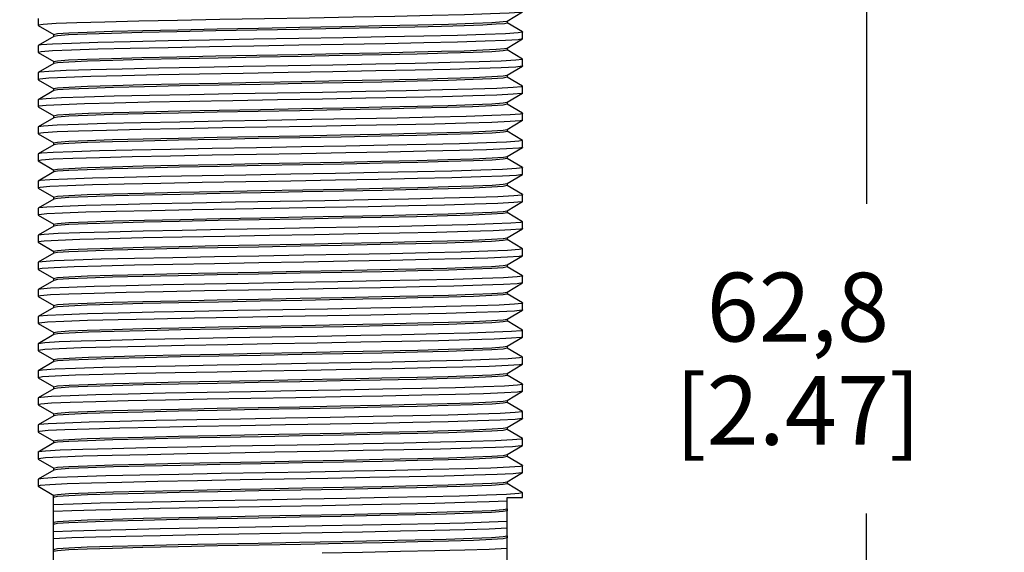
# Model space of a CAD drawing. Units: inches. Extents: x 0.4 to 16.6, y 0.6 to 10.4.
# Drawn here: x 8.1 to 9.6, y 5.6 to 6.4 of the extents above; entities that cross this region are included whole.
import ezdxf

# ---------------------------------------------------------------- set-up
doc = ezdxf.new("R2010")
doc.units = ezdxf.units.IN
doc.header["$LTSCALE"] = 0.935
doc.header["$MEASUREMENT"] = 0
doc.layers.get('0').update_dxf_attribs({"linetype": 'CONTINUOUS'})
doc.layers.add('AXIS', color=7, linetype='CONTINUOUS')
doc.layers.add('SCHEME_DIMS', color=7, linetype='CONTINUOUS')
doc.dimstyles.new('DIMSTYLE_1', dxfattribs={"dimtxt": 0.1, "dimasz": 0.1875, "dimexe": 0.18, "dimexo": 0.0625, "dimgap": 0.09, "dimtad": 0, "dimtih": 1, "dimtoh": 1, "dimdec": 1, "dimzin": 4, "dimdsep": 46, "dimtxsty": 'STANDARD', "dimblk": '_FILLED', "dimblk1": '_FILLED', "dimblk2": '_FILLED', "dimcen": 0.09, "dimadec": 0, "dimazin": 0, "dimtp": 0.1, "dimtm": 0.1, "dimtfac": 1, "dimtdec": 1, "dimtofl": 0, "dimtmove": 0, "dimatfit": 3, "dimldrblk": '_FILLED', "dimfxl": 1, "dimtolj": 1, "dimtzin": 4, "dimarcsym": 0})

# ---------------------------------------------------------------- blocks, each defined once
blk = doc.blocks.new('_FILLED')
at = {"color": 0, "linetype": 'BYBLOCK'}
blk.add_solid([(0, 0), (-1, 0.1667), (-1, -0.1667)], dxfattribs=at)
blk = doc.blocks.new('*D0')
at = {"layer": 'SCHEME_DIMS', "color": 2, "linetype": 'CONTINUOUS'}
for p, q in [((8.1209, 7.1546), (7.1609, 7.1546)), ((7.2859, 7.1546), (7.2859, 5.7036)), ((7.2859, 3.8026), (7.2859, 5.2536)), ((8.224, 3.8026), (7.1609, 3.8026))]:
    blk.add_line(p, q, dxfattribs=at)
at = {"layer": 'SCHEME_DIMS', "color": 2, "linetype": 'CONTINUOUS', "xscale": 0.1875, "yscale": 0.1875, "zscale": 0.1875}
for p, rotation in [((7.2859, 7.1546), 90), ((7.2859, 3.8026), 270)]:
    blk.add_blockref('_FILLED', p, dxfattribs=dict(at, rotation=rotation))
at = {"layer": 'SCHEME_DIMS', "color": 2, "linetype": 'CONTINUOUS', "insert": (7.1859, 5.6036), "char_height": 0.1, "width": 0.6, "attachment_point": 2, "line_spacing_factor": 0.9}
blk.add_mtext('85,1\\P[3.35]', dxfattribs=at)
blk = doc.blocks.new('*D1')
at = {"layer": 'SCHEME_DIMS', "color": 2, "linetype": 'CONTINUOUS'}
for p, q in [((8.9049, 7.135), (9.4899, 7.135)), ((9.3649, 7.135), (9.3649, 6.1242)), ((9.3649, 4.6634), (9.3649, 5.6742)), ((8.9022, 4.6634), (9.0361, 4.6634)), ((9.1313, 4.6634), (9.4899, 4.6634))]:
    blk.add_line(p, q, dxfattribs=at)
at = {"layer": 'SCHEME_DIMS', "color": 2, "linetype": 'CONTINUOUS', "xscale": 0.1875, "yscale": 0.1875, "zscale": 0.1875}
for p, rotation in [((9.3649, 7.135), 90), ((9.3649, 4.6634), 270)]:
    blk.add_blockref('_FILLED', p, dxfattribs=dict(at, rotation=rotation))
at = {"layer": 'SCHEME_DIMS', "color": 2, "linetype": 'CONTINUOUS', "insert": (9.2649, 6.0242), "char_height": 0.1, "width": 0.6, "attachment_point": 2, "line_spacing_factor": 0.9}
blk.add_mtext('62,8\\P[2.47]', dxfattribs=at)

msp = doc.modelspace()

# ---------------------------------------------------------------- linework, layer by layer
at = {"color": 7, "linetype": 'CONTINUOUS'}
for p, q in [((8.8423, 6.3898), (8.8648, 6.403)), ((8.1609, 6.3934), (8.1609, 6.3836)), ((8.1609, 6.3836), (8.161, 6.3834)), ((8.161, 6.3834), (8.1835, 6.3701)), ((8.8648, 6.3739), (8.8423, 6.3871)), ((8.8424, 6.39), (8.8424, 6.3869)), ((8.1835, 6.3674), (8.161, 6.3542)), ((8.1834, 6.3703), (8.1834, 6.3672)), ((8.8648, 6.3739), (8.8649, 6.3737)), ((8.8649, 6.3639), (8.8649, 6.3737)), ((8.161, 6.3542), (8.1609, 6.354)), ((8.1609, 6.354), (8.1609, 6.3442)), ((8.8423, 6.3504), (8.8648, 6.3637)), ((8.8649, 6.3639), (8.8648, 6.3637)), ((8.1609, 6.3442), (8.161, 6.344)), ((8.161, 6.344), (8.1835, 6.3308)), ((8.8648, 6.3345), (8.8423, 6.3478)), ((8.8424, 6.3507), (8.8424, 6.3476)), ((8.1835, 6.3281), (8.161, 6.3148)), ((8.1834, 6.331), (8.1834, 6.3279)), ((8.8648, 6.3345), (8.8649, 6.3343)), ((8.8649, 6.3245), (8.8649, 6.3343)), ((8.161, 6.3148), (8.1609, 6.3147)), ((8.1609, 6.3147), (8.1609, 6.3048)), ((8.8423, 6.3111), (8.8648, 6.3243)), ((8.8424, 6.3113), (8.8424, 6.3082)), ((8.8649, 6.3245), (8.8648, 6.3243)), ((8.1609, 6.3048), (8.161, 6.3046)), ((8.161, 6.3046), (8.1835, 6.2914)), ((8.8648, 6.2952), (8.8423, 6.3084)), ((8.1835, 6.2887), (8.161, 6.2755)), ((8.1834, 6.2916), (8.1834, 6.2885)), ((8.8423, 6.2717), (8.8648, 6.2849)), ((8.8648, 6.2952), (8.8649, 6.295)), ((8.8649, 6.2851), (8.8648, 6.2849)), ((8.8649, 6.2851), (8.8649, 6.295)), ((8.161, 6.2755), (8.1609, 6.2753)), ((8.1609, 6.2753), (8.1609, 6.2654)), ((8.8648, 6.2558), (8.8423, 6.269)), ((8.8424, 6.2719), (8.8424, 6.2688)), ((8.1609, 6.2654), (8.161, 6.2653)), ((8.161, 6.2653), (8.1835, 6.252)), ((8.8648, 6.2558), (8.8649, 6.2556)), ((8.8649, 6.2458), (8.8649, 6.2556)), ((8.1835, 6.2493), (8.161, 6.2361)), ((8.1834, 6.2522), (8.1834, 6.2491)), ((8.8423, 6.2323), (8.8648, 6.2456)), ((8.8649, 6.2458), (8.8648, 6.2456)), ((8.161, 6.2361), (8.1609, 6.2359)), ((8.1609, 6.2359), (8.1609, 6.2261)), ((8.1609, 6.2261), (8.161, 6.2259)), ((8.161, 6.2259), (8.1835, 6.2127)), ((8.8648, 6.2164), (8.8423, 6.2296)), ((8.8424, 6.2325), (8.8424, 6.2294)), ((8.1834, 6.2129), (8.1834, 6.2098)), ((8.8649, 6.2162), (8.8592, 6.2151)), ((8.8648, 6.2164), (8.8649, 6.2162)), ((8.8649, 6.2064), (8.8649, 6.2162)), ((8.161, 6.1967), (8.1609, 6.1965)), ((8.1609, 6.1965), (8.1609, 6.1867)), ((8.1835, 6.21), (8.161, 6.1967)), ((8.8423, 6.193), (8.8648, 6.2062)), ((8.8648, 6.2062), (8.8592, 6.2052)), ((8.8649, 6.2064), (8.8648, 6.2062)), ((8.1609, 6.1867), (8.161, 6.1865)), ((8.161, 6.1865), (8.1835, 6.1733)), ((8.8648, 6.177), (8.8423, 6.1903)), ((8.8424, 6.1932), (8.8424, 6.1901)), ((8.1835, 6.1706), (8.161, 6.1574)), ((8.1834, 6.1735), (8.1834, 6.1704)), ((8.8648, 6.177), (8.8649, 6.1769)), ((8.8649, 6.167), (8.8649, 6.1769)), ((8.161, 6.1574), (8.1609, 6.1572)), ((8.1609, 6.1572), (8.1609, 6.1473)), ((8.8423, 6.1536), (8.8648, 6.1668)), ((8.8424, 6.1538), (8.8424, 6.1507)), ((8.8649, 6.167), (8.8648, 6.1668)), ((8.1609, 6.1473), (8.161, 6.1471)), ((8.161, 6.1471), (8.1835, 6.1339)), ((8.8648, 6.1377), (8.8423, 6.1509)), ((8.1835, 6.1312), (8.161, 6.118)), ((8.1834, 6.1341), (8.1834, 6.131)), ((8.8423, 6.1142), (8.8648, 6.1275)), ((8.8648, 6.1377), (8.8649, 6.1375)), ((8.8649, 6.1276), (8.8648, 6.1275)), ((8.8649, 6.1276), (8.8649, 6.1375)), ((8.161, 6.118), (8.1609, 6.1178)), ((8.1609, 6.1178), (8.1609, 6.108)), ((8.8648, 6.0983), (8.8423, 6.1115)), ((8.8424, 6.1144), (8.8424, 6.1113)), ((8.1609, 6.108), (8.161, 6.1078)), ((8.161, 6.1078), (8.1835, 6.0945)), ((8.8648, 6.0983), (8.8649, 6.0981)), ((8.8649, 6.0883), (8.8649, 6.0981)), ((8.1835, 6.0919), (8.161, 6.0786)), ((8.1834, 6.0947), (8.1834, 6.0916)), ((8.8423, 6.0749), (8.8648, 6.0881)), ((8.8649, 6.0883), (8.8648, 6.0881)), ((8.161, 6.0786), (8.1609, 6.0784)), ((8.1609, 6.0784), (8.1609, 6.0686)), ((8.1609, 6.0686), (8.161, 6.0684)), ((8.161, 6.0684), (8.1835, 6.0552)), ((8.8648, 6.0589), (8.8423, 6.0722)), ((8.8424, 6.0751), (8.8424, 6.072)), ((8.1834, 6.0554), (8.1834, 6.0523)), ((8.8648, 6.0589), (8.8649, 6.0587)), ((8.8649, 6.0489), (8.8649, 6.0587)), ((8.161, 6.0393), (8.1609, 6.0391)), ((8.1609, 6.0391), (8.1609, 6.0292)), ((8.1835, 6.0525), (8.161, 6.0393)), ((8.8423, 6.0355), (8.8648, 6.0487)), ((8.8649, 6.0489), (8.8648, 6.0487)), ((8.1609, 6.0292), (8.161, 6.029)), ((8.161, 6.029), (8.1835, 6.0158)), ((8.8648, 6.0196), (8.8423, 6.0328)), ((8.8424, 6.0357), (8.8424, 6.0326)), ((8.1835, 6.0131), (8.161, 5.9999)), ((8.1834, 6.016), (8.1834, 6.0129)), ((8.8648, 6.0196), (8.8649, 6.0194)), ((8.8649, 6.0095), (8.8649, 6.0194)), ((8.161, 5.9999), (8.1609, 5.9997)), ((8.1609, 5.9997), (8.1609, 5.9899)), ((8.8423, 5.9961), (8.8648, 6.0093)), ((8.8424, 5.9963), (8.8424, 5.9932)), ((8.8649, 6.0095), (8.8648, 6.0093)), ((8.1609, 5.9899), (8.161, 5.9897)), ((8.161, 5.9897), (8.1835, 5.9764)), ((8.8648, 5.9802), (8.8423, 5.9934)), ((8.1835, 5.9737), (8.161, 5.9605)), ((8.1834, 5.9766), (8.1834, 5.9735)), ((8.8423, 5.9567), (8.8648, 5.97)), ((8.8648, 5.9802), (8.8649, 5.98)), ((8.8649, 5.9702), (8.8648, 5.97)), ((8.8649, 5.9702), (8.8649, 5.98)), ((8.161, 5.9605), (8.1609, 5.9603)), ((8.1609, 5.9603), (8.1609, 5.9505)), ((8.8648, 5.9408), (8.8423, 5.9541)), ((8.8424, 5.957), (8.8424, 5.9539)), ((8.1609, 5.9505), (8.161, 5.9503)), ((8.161, 5.9503), (8.1835, 5.9371)), ((8.8648, 5.9408), (8.8649, 5.9406)), ((8.8649, 5.9308), (8.8649, 5.9406)), ((8.1835, 5.9344), (8.161, 5.9211)), ((8.1834, 5.9373), (8.1834, 5.9342)), ((8.8423, 5.9174), (8.8648, 5.9306)), ((8.8649, 5.9308), (8.8648, 5.9306)), ((8.161, 5.9211), (8.1609, 5.921)), ((8.1609, 5.921), (8.1609, 5.9111)), ((8.1609, 5.9111), (8.161, 5.9109)), ((8.161, 5.9109), (8.1835, 5.8977)), ((8.8648, 5.9015), (8.8423, 5.9147)), ((8.8424, 5.9176), (8.8424, 5.9145)), ((8.1834, 5.8979), (8.1834, 5.8948)), ((8.8648, 5.9015), (8.8649, 5.9013)), ((8.8649, 5.8914), (8.8649, 5.9013)), ((8.161, 5.8818), (8.1609, 5.8816)), ((8.1609, 5.8816), (8.1609, 5.8717)), ((8.1835, 5.895), (8.161, 5.8818)), ((8.8423, 5.878), (8.8648, 5.8912)), ((8.8649, 5.8914), (8.8648, 5.8912)), ((8.1609, 5.8717), (8.161, 5.8716)), ((8.161, 5.8716), (8.1835, 5.8583)), ((8.8648, 5.8621), (8.8423, 5.8753)), ((8.8424, 5.8782), (8.8424, 5.8751)), ((8.1835, 5.8556), (8.161, 5.8424)), ((8.1834, 5.8585), (8.1834, 5.8554)), ((8.8648, 5.8621), (8.8649, 5.8619)), ((8.8649, 5.8521), (8.8649, 5.8619)), ((8.161, 5.8424), (8.1609, 5.8422)), ((8.1609, 5.8422), (8.1609, 5.8324)), ((8.8423, 5.8386), (8.8648, 5.8519)), ((8.8424, 5.8388), (8.8424, 5.8357)), ((8.8649, 5.8521), (8.8648, 5.8519)), ((8.1609, 5.8324), (8.161, 5.8322)), ((8.161, 5.8322), (8.1835, 5.819)), ((8.8648, 5.8227), (8.8423, 5.8359)), ((8.1835, 5.8163), (8.161, 5.803)), ((8.1834, 5.8192), (8.1834, 5.8161)), ((8.8423, 5.7993), (8.8648, 5.8125)), ((8.8648, 5.8227), (8.8649, 5.8225)), ((8.8649, 5.8127), (8.8648, 5.8125)), ((8.8649, 5.8127), (8.8649, 5.8225)), ((8.161, 5.803), (8.1609, 5.8028)), ((8.1609, 5.8028), (8.1609, 5.793)), ((8.8648, 5.7833), (8.8423, 5.7966)), ((8.8424, 5.7995), (8.8424, 5.7964)), ((8.1609, 5.793), (8.161, 5.7928)), ((8.161, 5.7928), (8.1835, 5.7796)), ((8.8648, 5.7833), (8.8649, 5.7832)), ((8.8649, 5.7733), (8.8649, 5.7832)), ((8.1835, 5.7769), (8.161, 5.7637)), ((8.1834, 5.7798), (8.1834, 5.7767)), ((8.8423, 5.7599), (8.8648, 5.7731)), ((8.8649, 5.7733), (8.8648, 5.7731)), ((8.161, 5.7637), (8.1609, 5.7635)), ((8.1609, 5.7635), (8.1609, 5.7536)), ((8.1609, 5.7536), (8.161, 5.7534)), ((8.161, 5.7534), (8.1835, 5.7402)), ((8.8648, 5.744), (8.8423, 5.7572)), ((8.8424, 5.7601), (8.8424, 5.757)), ((8.1834, 5.7404), (8.1834, 5.7373)), ((8.8648, 5.744), (8.8649, 5.7438)), ((8.8649, 5.7339), (8.8649, 5.7438)), ((8.161, 5.7243), (8.1609, 5.7241)), ((8.1609, 5.7241), (8.1609, 5.7143)), ((8.1835, 5.7375), (8.161, 5.7243)), ((8.8423, 5.7205), (8.8648, 5.7338)), ((8.8649, 5.7339), (8.8648, 5.7338)), ((8.1609, 5.7143), (8.161, 5.7141)), ((8.161, 5.7141), (8.1835, 5.7008)), ((8.8648, 5.7046), (8.8423, 5.7178)), ((8.8424, 5.7207), (8.8424, 5.7176)), ((8.1834, 5.5798), (8.1834, 5.701)), ((8.8424, 5.5798), (8.8424, 5.6979)), ((8.8424, 5.6979), (8.8649, 5.6979)), ((8.8648, 5.7046), (8.8649, 5.7044)), ((8.8649, 5.6979), (8.8649, 5.7044))]:
    msp.add_line(p, q, dxfattribs=at)
for points in [[(8.8648, 6.403), (8.8611, 6.4023), (8.8454, 6.4011), (8.8183, 6.4), (8.7806, 6.3988), (8.7337, 6.3976), (8.6792, 6.3965), (8.6189, 6.3953), (8.555, 6.3941), (8.4896, 6.393), (8.425, 6.3918), (8.3634, 6.3906), (8.307, 6.3895), (8.2578, 6.3883), (8.2173, 6.3871), (8.187, 6.386), (8.168, 6.3848), (8.1609, 6.3836)], [(8.1834, 6.3703), (8.1889, 6.3715), (8.2054, 6.3726), (8.2323, 6.3738), (8.2687, 6.3749), (8.3131, 6.3761), (8.3642, 6.3772), (8.4209, 6.3784), (8.4809, 6.3796), (8.5414, 6.3807), (8.6021, 6.3819), (8.6602, 6.3831), (8.7126, 6.3843), (8.7571, 6.3854), (8.7935, 6.3866), (8.8204, 6.3877), (8.8369, 6.3889), (8.8423, 6.3898)], [(8.8424, 6.3869), (8.8384, 6.3859), (8.8265, 6.385), (8.8069, 6.384), (8.7801, 6.383), (8.7469, 6.382), (8.7082, 6.3811)], [(8.7215, 6.3678), (8.6654, 6.3667), (8.6041, 6.3655), (8.5396, 6.3643), (8.4742, 6.3632), (8.4101, 6.362), (8.3496, 6.3608), (8.2947, 6.3597), (8.2474, 6.3585), (8.2092, 6.3573), (8.1815, 6.3562), (8.1652, 6.355), (8.161, 6.3542)], [(8.7082, 6.3811), (8.6563, 6.3799), (8.599, 6.3787), (8.5389, 6.3776), (8.4788, 6.3764), (8.419, 6.3753), (8.3622, 6.3741), (8.3114, 6.373), (8.2675, 6.3718), (8.2316, 6.3707), (8.2051, 6.3695), (8.1888, 6.3684), (8.1835, 6.3674)], [(8.8649, 6.3737), (8.8585, 6.3725), (8.8401, 6.3713), (8.8103, 6.3702), (8.7704, 6.369), (8.7215, 6.3678)], [(8.7215, 6.358), (8.6654, 6.3568), (8.6041, 6.3557), (8.5396, 6.3545), (8.4742, 6.3533), (8.4101, 6.3522), (8.3496, 6.351), (8.2947, 6.3498), (8.2474, 6.3487), (8.2092, 6.3475), (8.1815, 6.3463), (8.1652, 6.3452), (8.1609, 6.3442)], [(8.8648, 6.3637), (8.8585, 6.3627), (8.8401, 6.3615), (8.8103, 6.3603), (8.7704, 6.3592), (8.7215, 6.358)], [(8.1834, 6.331), (8.1888, 6.3321), (8.2051, 6.3333), (8.2316, 6.3344), (8.2675, 6.3355), (8.3114, 6.3367), (8.3622, 6.3378), (8.419, 6.339), (8.4788, 6.3402), (8.5389, 6.3413), (8.599, 6.3425), (8.6563, 6.3436), (8.7082, 6.3448)], [(8.8424, 6.3476), (8.8368, 6.3464), (8.8202, 6.3452), (8.7931, 6.3441), (8.7564, 6.3429), (8.7117, 6.3418), (8.6602, 6.3406), (8.6032, 6.3395), (8.543, 6.3383), (8.4824, 6.3371), (8.4225, 6.336), (8.3659, 6.3348), (8.3142, 6.3337), (8.2694, 6.3325), (8.2327, 6.3313), (8.2056, 6.3302), (8.189, 6.329), (8.1835, 6.3281)], [(8.7082, 6.3448), (8.7469, 6.3458), (8.7801, 6.3467), (8.8069, 6.3477), (8.8265, 6.3487), (8.8384, 6.3497), (8.8423, 6.3504)], [(8.8649, 6.3343), (8.8645, 6.334), (8.8552, 6.3329), (8.834, 6.3317), (8.8018, 6.3305), (8.7596, 6.3294), (8.7089, 6.3282), (8.6514, 6.327), (8.5891, 6.3259), (8.5242, 6.3247), (8.4589, 6.3235), (8.3955, 6.3224), (8.3361, 6.3212), (8.2828, 6.32), (8.2375, 6.3189), (8.2017, 6.3177), (8.1766, 6.3165), (8.1631, 6.3154), (8.161, 6.3148)], [(8.8648, 6.3243), (8.8645, 6.3242), (8.8552, 6.323), (8.834, 6.3219), (8.8018, 6.3207), (8.7596, 6.3195), (8.7089, 6.3184), (8.6514, 6.3172), (8.5891, 6.316), (8.5242, 6.3149), (8.4589, 6.3137), (8.3955, 6.3125), (8.3361, 6.3114), (8.2828, 6.3102), (8.2375, 6.309), (8.2017, 6.3079), (8.1766, 6.3067), (8.1631, 6.3055), (8.1609, 6.3048)], [(8.1834, 6.2916), (8.189, 6.2928), (8.2056, 6.2939), (8.2327, 6.2951), (8.2694, 6.2962), (8.3142, 6.2974), (8.3659, 6.2985), (8.4225, 6.2997), (8.4824, 6.3009), (8.543, 6.302), (8.6032, 6.3032), (8.6602, 6.3043), (8.7117, 6.3055), (8.7564, 6.3066), (8.7931, 6.3078), (8.8202, 6.309), (8.8368, 6.3101), (8.8423, 6.3111)], [(8.8424, 6.3082), (8.8369, 6.307), (8.8203, 6.3059), (8.7933, 6.3047), (8.7568, 6.3036), (8.7121, 6.3024), (8.6603, 6.3012), (8.604, 6.3001), (8.5443, 6.2989), (8.4838, 6.2978), (8.424, 6.2966), (8.3674, 6.2955), (8.3156, 6.2943), (8.2706, 6.2932), (8.2339, 6.292), (8.2061, 6.2908), (8.189, 6.2897), (8.1835, 6.2887)], [(8.8648, 6.2849), (8.8634, 6.2845), (8.8513, 6.2834), (8.8274, 6.2822), (8.7927, 6.281), (8.7484, 6.2799), (8.6959, 6.2787), (8.6371, 6.2775), (8.574, 6.2764), (8.5088, 6.2752), (8.4437, 6.274), (8.3811, 6.2729), (8.3229, 6.2717), (8.2714, 6.2705), (8.2282, 6.2694), (8.1948, 6.2682), (8.1724, 6.267), (8.1617, 6.2659), (8.1609, 6.2654)], [(8.8649, 6.295), (8.8634, 6.2944), (8.8513, 6.2932), (8.8274, 6.292), (8.7927, 6.2909), (8.7484, 6.2897), (8.6959, 6.2886), (8.6371, 6.2874), (8.574, 6.2862), (8.5088, 6.2851), (8.4437, 6.2839), (8.3811, 6.2827), (8.3229, 6.2816), (8.2714, 6.2804), (8.2282, 6.2792), (8.1948, 6.2781), (8.1724, 6.2769), (8.1617, 6.2757), (8.161, 6.2755)], [(8.1834, 6.2522), (8.189, 6.2534), (8.2061, 6.2546), (8.2339, 6.2557), (8.2706, 6.2569), (8.3156, 6.258), (8.3674, 6.2592), (8.424, 6.2604), (8.4838, 6.2615), (8.5443, 6.2627), (8.604, 6.2638), (8.6603, 6.265), (8.7121, 6.2661), (8.7568, 6.2673), (8.7933, 6.2684), (8.8203, 6.2696), (8.8369, 6.2708), (8.8423, 6.2717)], [(8.8424, 6.2688), (8.8369, 6.2677), (8.82, 6.2665), (8.7921, 6.2653), (8.7549, 6.2641), (8.7099, 6.263), (8.6575, 6.2618), (8.6005, 6.2607), (8.5411, 6.2595), (8.4808, 6.2584), (8.4212, 6.2572), (8.365, 6.2561), (8.3135, 6.2549), (8.269, 6.2538), (8.2327, 6.2526), (8.2057, 6.2514), (8.189, 6.2503), (8.1835, 6.2493)], [(8.8649, 6.2556), (8.8616, 6.2547), (8.8467, 6.2536), (8.8202, 6.2524), (8.7831, 6.2512), (8.7367, 6.2501), (8.6825, 6.2489), (8.6225, 6.2477), (8.5587, 6.2466), (8.4934, 6.2454), (8.4287, 6.2442), (8.3669, 6.2431), (8.3101, 6.2419), (8.2604, 6.2407), (8.2194, 6.2396), (8.1885, 6.2384), (8.1688, 6.2372), (8.161, 6.2361)], [(8.8648, 6.2456), (8.8616, 6.2449), (8.8467, 6.2437), (8.8202, 6.2426), (8.7831, 6.2414), (8.7367, 6.2402), (8.6825, 6.2391), (8.6225, 6.2379), (8.5587, 6.2367), (8.4934, 6.2356), (8.4287, 6.2344), (8.3669, 6.2332), (8.3101, 6.2321), (8.2604, 6.2309), (8.2194, 6.2297), (8.1885, 6.2286), (8.1688, 6.2274), (8.161, 6.2262), (8.1609, 6.2261)], [(8.1834, 6.2129), (8.189, 6.214), (8.2057, 6.2152), (8.2327, 6.2163), (8.269, 6.2175), (8.3135, 6.2186), (8.365, 6.2198), (8.4212, 6.2209), (8.4808, 6.2221), (8.5411, 6.2232), (8.6005, 6.2244), (8.6575, 6.2255), (8.7099, 6.2267), (8.7549, 6.2279), (8.7921, 6.229), (8.82, 6.2302), (8.8369, 6.2314), (8.8423, 6.2323)], [(8.837, 6.2283), (8.8205, 6.2271), (8.7932, 6.226), (8.7564, 6.2248), (8.7114, 6.2237), (8.6589, 6.2225), (8.6012, 6.2213), (8.5413, 6.2201), (8.481, 6.219), (8.4213, 6.2178), (8.365, 6.2167), (8.3135, 6.2155), (8.2689, 6.2144), (8.2324, 6.2132), (8.2055, 6.2121), (8.1889, 6.2109), (8.1835, 6.21)], [(8.8424, 6.2294), (8.8418, 6.2291), (8.84, 6.2287), (8.837, 6.2283)], [(8.8592, 6.2151), (8.8414, 6.2139), (8.8124, 6.2128), (8.773, 6.2116), (8.7246, 6.2104), (8.6689, 6.2093), (8.6078, 6.2081), (8.5434, 6.2069), (8.478, 6.2058), (8.4138, 6.2046), (8.353, 6.2034), (8.2977, 6.2023), (8.2499, 6.2011), (8.2111, 6.1999), (8.1828, 6.1988), (8.1659, 6.1976), (8.161, 6.1967)], [(8.8592, 6.2052), (8.8414, 6.2041), (8.8124, 6.2029), (8.773, 6.2018), (8.7246, 6.2006), (8.6689, 6.1994), (8.6078, 6.1983), (8.5434, 6.1971), (8.478, 6.1959), (8.4138, 6.1948), (8.353, 6.1936), (8.2977, 6.1924), (8.2499, 6.1913), (8.2111, 6.1901), (8.1828, 6.1889), (8.1659, 6.1878), (8.1609, 6.1867)], [(8.1834, 6.1735), (8.1889, 6.1746), (8.2055, 6.1758), (8.2324, 6.1769), (8.2689, 6.1781), (8.3135, 6.1793), (8.365, 6.1804), (8.4213, 6.1816), (8.481, 6.1827), (8.5413, 6.1839), (8.6012, 6.185), (8.6589, 6.1862), (8.7114, 6.1874), (8.7564, 6.1885), (8.7932, 6.1897), (8.8205, 6.1909), (8.837, 6.192)], [(8.8424, 6.1901), (8.8369, 6.1889), (8.8205, 6.1878), (8.7936, 6.1866), (8.7571, 6.1855), (8.7126, 6.1843), (8.6612, 6.1832), (8.605, 6.182), (8.5455, 6.1809), (8.4851, 6.1797), (8.4246, 6.1785), (8.3664, 6.1773), (8.3137, 6.1762), (8.2689, 6.175), (8.2323, 6.1738), (8.2053, 6.1727), (8.1889, 6.1715), (8.1835, 6.1706)], [(8.837, 6.192), (8.84, 6.1924), (8.8418, 6.1928), (8.8423, 6.193)], [(8.8649, 6.1769), (8.8647, 6.1766), (8.8561, 6.1754), (8.8356, 6.1743), (8.804, 6.1731), (8.7623, 6.1719), (8.712, 6.1708), (8.6549, 6.1696), (8.5928, 6.1685), (8.528, 6.1673), (8.4627, 6.1661), (8.3991, 6.165), (8.3394, 6.1638), (8.2857, 6.1626), (8.2399, 6.1615), (8.2035, 6.1603), (8.1778, 6.1591), (8.1636, 6.158), (8.161, 6.1574)], [(8.8648, 6.1668), (8.8561, 6.1656), (8.8356, 6.1644), (8.804, 6.1633), (8.7623, 6.1621), (8.712, 6.1609), (8.6549, 6.1598), (8.5928, 6.1586), (8.528, 6.1574), (8.4627, 6.1563), (8.3991, 6.1551), (8.3394, 6.1539), (8.2857, 6.1528), (8.2399, 6.1516), (8.2035, 6.1504), (8.1778, 6.1493), (8.1636, 6.1481), (8.1609, 6.1473)], [(8.1834, 6.1341), (8.1889, 6.1353), (8.2053, 6.1364), (8.2323, 6.1376), (8.2689, 6.1387), (8.3137, 6.1399), (8.3664, 6.1411), (8.4246, 6.1423), (8.4851, 6.1434), (8.5455, 6.1446), (8.605, 6.1457), (8.6612, 6.1469), (8.7126, 6.148), (8.7571, 6.1492), (8.7936, 6.1503), (8.8205, 6.1515), (8.8369, 6.1527), (8.8423, 6.1536)], [(8.8424, 6.1507), (8.8369, 6.1495), (8.8202, 6.1484), (8.7933, 6.1472), (8.7569, 6.1461), (8.7124, 6.1449), (8.6609, 6.1438), (8.6047, 6.1426), (8.545, 6.1415), (8.4847, 6.1403), (8.4252, 6.1392), (8.3678, 6.138), (8.3153, 6.1368), (8.2703, 6.1357), (8.2332, 6.1345), (8.2056, 6.1333), (8.1889, 6.1322), (8.1835, 6.1312)], [(8.4475, 6.1265), (8.3846, 6.1253), (8.3262, 6.1241), (8.2742, 6.123), (8.2304, 6.1218), (8.1964, 6.1206), (8.1734, 6.1195), (8.162, 6.1183), (8.161, 6.118)], [(8.8649, 6.1375), (8.8637, 6.137), (8.8523, 6.1358), (8.8291, 6.1346), (8.795, 6.1335), (8.7512, 6.1323), (8.6991, 6.1311), (8.6406, 6.13), (8.5777, 6.1288), (8.4475, 6.1265)], [(8.8648, 6.1275), (8.8637, 6.1271), (8.8523, 6.126), (8.8291, 6.1248), (8.795, 6.1236), (8.7512, 6.1225), (8.6991, 6.1213), (8.6406, 6.1201), (8.5777, 6.119)], [(8.5777, 6.119), (8.4475, 6.1166), (8.3846, 6.1155), (8.3262, 6.1143), (8.2742, 6.1131), (8.2304, 6.112), (8.1964, 6.1108), (8.1734, 6.1096), (8.162, 6.1085), (8.1609, 6.108)], [(8.1834, 6.0947), (8.1889, 6.0959), (8.2056, 6.0971), (8.2332, 6.0982), (8.2703, 6.0994), (8.3153, 6.1006), (8.3678, 6.1017), (8.4252, 6.1029), (8.4847, 6.1041), (8.545, 6.1052), (8.6047, 6.1064), (8.6609, 6.1075), (8.7124, 6.1087), (8.7569, 6.1098), (8.7933, 6.111), (8.8202, 6.1121), (8.8369, 6.1133), (8.8423, 6.1142)], [(8.8424, 6.1113), (8.8368, 6.1102), (8.8198, 6.109), (8.7923, 6.1078), (8.7557, 6.1067), (8.7108, 6.1055), (8.659, 6.1044), (8.6024, 6.1032), (8.5426, 6.1021), (8.4821, 6.1009), (8.4225, 6.0998), (8.3659, 6.0986), (8.3139, 6.0974), (8.2691, 6.0963), (8.2325, 6.0951), (8.2056, 6.094), (8.189, 6.0928), (8.1835, 6.0919)], [(8.8649, 6.0981), (8.8621, 6.0973), (8.8479, 6.0962), (8.822, 6.095), (8.7855, 6.0938), (8.7396, 6.0927), (8.6859, 6.0915), (8.6261, 6.0903), (8.5625, 6.0892), (8.4972, 6.088), (8.4324, 6.0868), (8.3704, 6.0857), (8.3133, 6.0845), (8.2631, 6.0833), (8.2215, 6.0822), (8.19, 6.081), (8.1696, 6.0798), (8.161, 6.0786)], [(8.8648, 6.0881), (8.8621, 6.0875), (8.8479, 6.0863), (8.822, 6.0851), (8.7855, 6.084), (8.7396, 6.0828), (8.6859, 6.0817), (8.6261, 6.0805), (8.5625, 6.0793), (8.4972, 6.0782), (8.4324, 6.077), (8.3704, 6.0758), (8.3133, 6.0747), (8.2631, 6.0735), (8.2215, 6.0723), (8.19, 6.0712), (8.1696, 6.07), (8.1611, 6.0688), (8.1609, 6.0686)], [(8.1834, 6.0554), (8.189, 6.0565), (8.2056, 6.0577), (8.2325, 6.0588), (8.2691, 6.06), (8.3139, 6.0612), (8.3659, 6.0623), (8.4225, 6.0635), (8.4821, 6.0646), (8.5426, 6.0658), (8.6024, 6.0669), (8.659, 6.0681), (8.7108, 6.0693), (8.7557, 6.0704), (8.7923, 6.0716), (8.8198, 6.0727), (8.8368, 6.0739), (8.8423, 6.0749)], [(8.8424, 6.072), (8.8368, 6.0708), (8.8196, 6.0696), (8.7917, 6.0684), (8.7547, 6.0673), (8.7097, 6.0661), (8.6578, 6.065), (8.6013, 6.0638), (8.5415, 6.0627), (8.481, 6.0615), (8.4213, 6.0604), (8.365, 6.0592), (8.3135, 6.058), (8.2689, 6.0569), (8.2324, 6.0557), (8.2055, 6.0546), (8.1889, 6.0534), (8.1835, 6.0525)], [(8.8649, 6.0587), (8.8598, 6.0577), (8.8428, 6.0565), (8.8143, 6.0553), (8.7755, 6.0542), (8.7276, 6.053), (8.6723, 6.0518), (8.6114, 6.0507), (8.5472, 6.0495), (8.4818, 6.0484), (8.4174, 6.0472), (8.3564, 6.046), (8.3007, 6.0449), (8.2524, 6.0437), (8.2131, 6.0425), (8.1841, 6.0414), (8.1665, 6.0402), (8.161, 6.0393)], [(8.8648, 6.0487), (8.8598, 6.0478), (8.8428, 6.0467), (8.8143, 6.0455), (8.7755, 6.0443), (8.7276, 6.0432), (8.6723, 6.042), (8.6114, 6.0408), (8.5472, 6.0397), (8.4818, 6.0385), (8.4174, 6.0373), (8.3564, 6.0362), (8.3007, 6.035), (8.2524, 6.0338), (8.2131, 6.0327), (8.1841, 6.0315), (8.1665, 6.0303), (8.1609, 6.0292)], [(8.1834, 6.016), (8.1889, 6.0172), (8.2055, 6.0183), (8.2324, 6.0195), (8.2689, 6.0206), (8.3135, 6.0218), (8.365, 6.0229), (8.4213, 6.0241), (8.481, 6.0252), (8.5415, 6.0264), (8.6013, 6.0276), (8.6578, 6.0287), (8.7097, 6.0299), (8.7547, 6.031), (8.7917, 6.0322), (8.8196, 6.0333), (8.8368, 6.0345), (8.8423, 6.0355)], [(8.8424, 6.0326), (8.8369, 6.0314), (8.8204, 6.0303), (8.7935, 6.0291), (8.7571, 6.028), (8.7126, 6.0268), (8.6604, 6.0257), (8.6024, 6.0245), (8.5418, 6.0233), (8.4812, 6.0221), (8.4212, 6.021), (8.3643, 6.0198), (8.3131, 6.0187), (8.2687, 6.0175), (8.2323, 6.0164), (8.2054, 6.0152), (8.1889, 6.0141), (8.1835, 6.0131)], [(8.8649, 6.0194), (8.8648, 6.0192), (8.8569, 6.018), (8.8371, 6.0169), (8.8061, 6.0157), (8.765, 6.0145), (8.7152, 6.0134), (8.6584, 6.0122), (8.5965, 6.011), (8.5318, 6.0099), (8.4664, 6.0087), (8.4027, 6.0075), (8.3427, 6.0064), (8.2886, 6.0052), (8.2423, 6.004), (8.2053, 6.0029), (8.1789, 6.0017), (8.1641, 6.0005), (8.161, 5.9999)], [(8.8648, 6.0093), (8.8569, 6.0082), (8.8371, 6.007), (8.8061, 6.0059), (8.765, 6.0047), (8.7152, 6.0035), (8.6584, 6.0024), (8.5965, 6.0012), (8.5318, 6), (8.4664, 5.9989), (8.4027, 5.9977), (8.3427, 5.9965), (8.2886, 5.9954), (8.2423, 5.9942), (8.2053, 5.993), (8.1789, 5.9919), (8.1641, 5.9907), (8.1609, 5.9899)], [(8.1834, 5.9766), (8.1889, 5.9778), (8.2054, 5.9789), (8.2323, 5.9801), (8.2687, 5.9812), (8.3131, 5.9824), (8.3643, 5.9835), (8.4212, 5.9847), (8.4812, 5.9859), (8.5418, 5.987), (8.6024, 5.9882), (8.6604, 5.9894), (8.7126, 5.9906), (8.7571, 5.9917), (8.7935, 5.9929), (8.8204, 5.994), (8.8369, 5.9952), (8.8423, 5.9961)], [(8.8424, 5.9932), (8.8369, 5.9921), (8.8203, 5.9909), (8.7935, 5.9898), (8.757, 5.9886), (8.7126, 5.9875), (8.6613, 5.9863), (8.6042, 5.9851), (8.544, 5.984), (8.4834, 5.9828), (8.4229, 5.9816), (8.3652, 5.9805), (8.3132, 5.9793), (8.2688, 5.9782), (8.2323, 5.977), (8.2055, 5.9758), (8.1889, 5.9747), (8.1835, 5.9737)], [(8.8648, 5.97), (8.864, 5.9697), (8.8533, 5.9685), (8.8308, 5.9674), (8.7973, 5.9662), (8.754, 5.965), (8.7023, 5.9639), (8.6442, 5.9627), (8.5815, 5.9616), (8.5164, 5.9604), (8.4512, 5.9592), (8.3881, 5.9581), (8.3294, 5.9569), (8.277, 5.9557), (8.2327, 5.9546), (8.1981, 5.9534), (8.1744, 5.9522), (8.1623, 5.9511), (8.1609, 5.9505)], [(8.8649, 5.98), (8.864, 5.9796), (8.8533, 5.9784), (8.8308, 5.9772), (8.7973, 5.9761), (8.754, 5.9749), (8.7023, 5.9737), (8.6442, 5.9726), (8.5815, 5.9714), (8.5164, 5.9702), (8.4512, 5.9691), (8.3881, 5.9679), (8.3294, 5.9667), (8.277, 5.9656), (8.2327, 5.9644), (8.1981, 5.9632), (8.1744, 5.9621), (8.1623, 5.9609), (8.161, 5.9605)], [(8.1834, 5.9373), (8.1889, 5.9384), (8.2055, 5.9396), (8.2323, 5.9407), (8.2688, 5.9419), (8.3132, 5.943), (8.3652, 5.9442), (8.4229, 5.9454), (8.4834, 5.9465), (8.544, 5.9477), (8.6042, 5.9489), (8.6613, 5.95), (8.7126, 5.9512), (8.757, 5.9523), (8.7935, 5.9535), (8.8203, 5.9546), (8.8369, 5.9558), (8.8423, 5.9567)], [(8.8424, 5.9539), (8.8369, 5.9527), (8.8203, 5.9515), (8.7935, 5.9504), (8.757, 5.9492), (8.7125, 5.9481), (8.6612, 5.9469), (8.6049, 5.9458), (8.5451, 5.9446), (8.4847, 5.9435), (8.4249, 5.9423), (8.3684, 5.9412), (8.3165, 5.94), (8.2715, 5.9389), (8.2343, 5.9377), (8.2062, 5.9365), (8.189, 5.9353), (8.1835, 5.9344)], [(8.8649, 5.9406), (8.8626, 5.9399), (8.849, 5.9387), (8.8238, 5.9376), (8.7879, 5.9364), (8.7425, 5.9352), (8.6892, 5.9341), (8.6297, 5.9329), (8.5663, 5.9317), (8.501, 5.9306), (8.4361, 5.9294), (8.3738, 5.9283), (8.3164, 5.9271), (8.2658, 5.9259), (8.2236, 5.9248), (8.1915, 5.9236), (8.1705, 5.9224), (8.161, 5.9211)], [(8.8648, 5.9306), (8.8626, 5.9301), (8.849, 5.9289), (8.8238, 5.9277), (8.7879, 5.9266), (8.7425, 5.9254), (8.6892, 5.9242), (8.6297, 5.9231), (8.5663, 5.9219), (8.501, 5.9207), (8.4361, 5.9196), (8.3738, 5.9184), (8.3164, 5.9172), (8.2658, 5.9161), (8.2236, 5.9149), (8.1915, 5.9137), (8.1705, 5.9126), (8.1613, 5.9114), (8.1609, 5.9111)], [(8.1834, 5.8979), (8.189, 5.8991), (8.2062, 5.9002), (8.2343, 5.9014), (8.2715, 5.9026), (8.3165, 5.9037), (8.3684, 5.9049), (8.4249, 5.906), (8.4847, 5.9072), (8.5451, 5.9084), (8.6049, 5.9095), (8.6612, 5.9107), (8.7125, 5.9118), (8.757, 5.913), (8.7935, 5.9141), (8.8203, 5.9153), (8.8369, 5.9164), (8.8423, 5.9174)], [(8.8424, 5.9145), (8.8369, 5.9133), (8.8203, 5.9122), (8.7933, 5.911), (8.7567, 5.9099), (8.712, 5.9087), (8.6602, 5.9075), (8.6037, 5.9064), (8.5441, 5.9052), (8.4836, 5.9041), (8.4237, 5.9029), (8.3672, 5.9018), (8.3154, 5.9006), (8.2704, 5.8995), (8.2337, 5.8983), (8.2061, 5.8971), (8.189, 5.896), (8.1835, 5.895)], [(8.8649, 5.9013), (8.8605, 5.9003), (8.8441, 5.8991), (8.8163, 5.8979), (8.778, 5.8968), (8.7306, 5.8956), (8.6756, 5.8944), (8.6151, 5.8933), (8.551, 5.8921), (8.4856, 5.8909), (8.4211, 5.8898), (8.3598, 5.8886), (8.3038, 5.8874), (8.255, 5.8863), (8.2151, 5.8851), (8.1855, 5.8839), (8.1672, 5.8828), (8.161, 5.8818)], [(8.8648, 5.8912), (8.8605, 5.8904), (8.8441, 5.8893), (8.8163, 5.8881), (8.778, 5.8869), (8.7306, 5.8858), (8.6756, 5.8846), (8.6151, 5.8834), (8.551, 5.8823), (8.4856, 5.8811), (8.4211, 5.8799), (8.3598, 5.8788), (8.3038, 5.8776), (8.255, 5.8764), (8.2151, 5.8753), (8.1855, 5.8741), (8.1672, 5.8729), (8.1609, 5.8717)], [(8.1834, 5.8585), (8.189, 5.8597), (8.2061, 5.8609), (8.2337, 5.862), (8.2704, 5.8632), (8.3154, 5.8643), (8.3672, 5.8655), (8.4237, 5.8667), (8.4836, 5.8678), (8.5441, 5.869), (8.6037, 5.8701), (8.6602, 5.8713), (8.712, 5.8724), (8.7567, 5.8736), (8.7933, 5.8747), (8.8203, 5.8759), (8.8369, 5.8771), (8.8423, 5.878)], [(8.8424, 5.8751), (8.8369, 5.874), (8.82, 5.8728), (8.7923, 5.8716), (8.7551, 5.8704), (8.7101, 5.8693), (8.6577, 5.8681), (8.6005, 5.867), (8.5411, 5.8658), (8.4808, 5.8647), (8.4212, 5.8635), (8.365, 5.8624), (8.3135, 5.8612), (8.269, 5.86), (8.2326, 5.8589), (8.2057, 5.8577), (8.189, 5.8566), (8.1835, 5.8556)], [(8.8649, 5.8619), (8.8577, 5.8606), (8.8386, 5.8595), (8.8082, 5.8583), (8.7676, 5.8571), (8.7183, 5.856), (8.6618, 5.8548), (8.6002, 5.8536), (8.5356, 5.8525), (8.4702, 5.8513), (8.4063, 5.8501), (8.3461, 5.849), (8.2916, 5.8478), (8.2448, 5.8466), (8.2072, 5.8455), (8.1802, 5.8443), (8.1646, 5.8431), (8.161, 5.8424)], [(8.8648, 5.8519), (8.8577, 5.8508), (8.8386, 5.8496), (8.8082, 5.8484), (8.7676, 5.8473), (8.7183, 5.8461), (8.6618, 5.8449), (8.6002, 5.8438), (8.5356, 5.8426), (8.4702, 5.8415), (8.4063, 5.8403), (8.3461, 5.8391), (8.2916, 5.838), (8.2448, 5.8368), (8.2072, 5.8356), (8.1802, 5.8345), (8.1646, 5.8333), (8.1609, 5.8324)], [(8.1834, 5.8192), (8.189, 5.8203), (8.2057, 5.8215), (8.2326, 5.8226), (8.269, 5.8238), (8.3135, 5.8249), (8.365, 5.8261), (8.4212, 5.8272), (8.4808, 5.8284), (8.5411, 5.8295), (8.6005, 5.8307), (8.6577, 5.8318), (8.7101, 5.833), (8.7551, 5.8342), (8.7923, 5.8353), (8.82, 5.8365), (8.8369, 5.8377), (8.8423, 5.8386)], [(8.8424, 5.8357), (8.8369, 5.8346), (8.8205, 5.8334), (8.7933, 5.8323), (8.7566, 5.8311), (8.7117, 5.83), (8.6591, 5.8288), (8.601, 5.8276), (8.5408, 5.8264), (8.4805, 5.8253), (8.4209, 5.8241), (8.3647, 5.823), (8.3132, 5.8218), (8.2687, 5.8207), (8.2323, 5.8195), (8.2054, 5.8184), (8.1889, 5.8172), (8.1835, 5.8163)], [(8.8648, 5.8125), (8.8643, 5.8123), (8.8542, 5.8111), (8.8324, 5.81), (8.7995, 5.8088), (8.7567, 5.8076), (8.7055, 5.8065), (8.6477, 5.8053), (8.5852, 5.8041), (8.5202, 5.803), (8.455, 5.8018), (8.3917, 5.8006), (8.3326, 5.7995), (8.2798, 5.7983), (8.235, 5.7971), (8.1998, 5.796), (8.1754, 5.7948), (8.1627, 5.7936), (8.1609, 5.793)], [(8.8649, 5.8225), (8.8643, 5.8221), (8.8542, 5.821), (8.8324, 5.8198), (8.7995, 5.8186), (8.7567, 5.8175), (8.7055, 5.8163), (8.6477, 5.8151), (8.5852, 5.814), (8.5202, 5.8128), (8.455, 5.8116), (8.3917, 5.8105), (8.3326, 5.8093), (8.2798, 5.8082), (8.235, 5.807), (8.1998, 5.8058), (8.1754, 5.8047), (8.1627, 5.8035), (8.161, 5.803)], [(8.1834, 5.7798), (8.1889, 5.7809), (8.2054, 5.7821), (8.2323, 5.7832), (8.2687, 5.7844), (8.3132, 5.7855), (8.3647, 5.7867), (8.4209, 5.7879), (8.4805, 5.789), (8.5408, 5.7902), (8.601, 5.7913), (8.6591, 5.7925), (8.7117, 5.7937), (8.7566, 5.7948), (8.7933, 5.796), (8.8205, 5.7972), (8.8369, 5.7983), (8.8423, 5.7993)], [(8.8424, 5.7964), (8.8369, 5.7952), (8.8204, 5.7941), (8.7935, 5.7929), (8.7571, 5.7918), (8.7125, 5.7906), (8.6611, 5.7895), (8.6048, 5.7883), (8.5452, 5.7871), (8.4849, 5.786), (8.4249, 5.7848), (8.367, 5.7837), (8.3143, 5.7825), (8.2694, 5.7813), (8.2327, 5.7802), (8.2054, 5.779), (8.1889, 5.7778), (8.1835, 5.7769)], [(8.8649, 5.7832), (8.863, 5.7825), (8.8501, 5.7813), (8.8256, 5.7802), (8.7903, 5.779), (8.7454, 5.7778), (8.6924, 5.7767), (8.6333, 5.7755), (8.57, 5.7743), (8.5048, 5.7732), (8.4398, 5.772), (8.3773, 5.7708), (8.3196, 5.7697), (8.2685, 5.7685), (8.2258, 5.7673), (8.1931, 5.7662), (8.1714, 5.765), (8.1615, 5.7638), (8.161, 5.7637)], [(8.8648, 5.7731), (8.863, 5.7727), (8.8501, 5.7715), (8.8256, 5.7703), (8.7903, 5.7692), (8.7454, 5.768), (8.6924, 5.7668), (8.6333, 5.7657), (8.57, 5.7645), (8.5048, 5.7633), (8.4398, 5.7622), (8.3773, 5.761), (8.3196, 5.7598), (8.2685, 5.7587), (8.2258, 5.7575), (8.1931, 5.7563), (8.1714, 5.7552), (8.1615, 5.754), (8.1609, 5.7536)], [(8.1834, 5.7404), (8.1889, 5.7416), (8.2054, 5.7427), (8.2327, 5.7439), (8.2694, 5.745), (8.3143, 5.7462), (8.367, 5.7474), (8.4249, 5.7486), (8.4849, 5.7497), (8.5452, 5.7509), (8.6048, 5.752), (8.6611, 5.7532), (8.7125, 5.7543), (8.7571, 5.7555), (8.7935, 5.7566), (8.8204, 5.7578), (8.8369, 5.7589), (8.8423, 5.7599)], [(8.8424, 5.757), (8.8368, 5.7558), (8.8202, 5.7547), (8.7933, 5.7535), (8.7569, 5.7524), (8.7123, 5.7512), (8.6608, 5.7501), (8.6046, 5.7489), (8.545, 5.7478), (8.4847, 5.7466), (8.4253, 5.7455), (8.368, 5.7443), (8.3155, 5.7431), (8.2705, 5.742), (8.2334, 5.7408), (8.2057, 5.7396), (8.1889, 5.7385), (8.1835, 5.7375)], [(8.8649, 5.7438), (8.8612, 5.7429), (8.8458, 5.7417), (8.8189, 5.7405), (8.7814, 5.7394), (8.7347, 5.7382), (8.6804, 5.7371), (8.6203, 5.7359), (8.5565, 5.7347), (8.4912, 5.7336), (8.4267, 5.7324), (8.3651, 5.7312), (8.3086, 5.7301), (8.2592, 5.7289), (8.2184, 5.7277), (8.1879, 5.7266), (8.1685, 5.7254), (8.161, 5.7243)], [(8.8648, 5.7338), (8.8632, 5.7333), (8.8511, 5.7322), (8.8278, 5.731), (8.794, 5.7299), (8.7511, 5.7288), (8.7002, 5.7276), (8.6431, 5.7265), (8.5818, 5.7253), (8.5182, 5.7242), (8.4544, 5.7231), (8.3925, 5.7219), (8.3346, 5.7208), (8.2826, 5.7196), (8.2382, 5.7185), (8.2029, 5.7174), (8.1778, 5.7162), (8.1638, 5.7151), (8.1609, 5.7143)], [(8.1834, 5.701), (8.1889, 5.7022), (8.2057, 5.7034), (8.2334, 5.7045), (8.2705, 5.7057), (8.3155, 5.7069), (8.368, 5.708), (8.4253, 5.7092), (8.4847, 5.7104), (8.545, 5.7115), (8.6046, 5.7127), (8.6608, 5.7138), (8.7123, 5.715), (8.7569, 5.7161), (8.7933, 5.7173), (8.8202, 5.7184), (8.8368, 5.7196), (8.8423, 5.7205)], [(8.8424, 5.7176), (8.8368, 5.7165), (8.8197, 5.7153), (8.7921, 5.7141), (8.7555, 5.713), (8.7106, 5.7118), (8.6587, 5.7107), (8.6022, 5.7095), (8.5424, 5.7084), (8.4818, 5.7072), (8.4222, 5.706), (8.3657, 5.7049), (8.3139, 5.7037), (8.2691, 5.7026), (8.2325, 5.7014), (8.2056, 5.7003), (8.189, 5.6991), (8.1834, 5.6979)], [(8.8649, 5.7044), (8.8592, 5.7033), (8.8416, 5.7021), (8.8126, 5.701), (8.7733, 5.6998), (8.7251, 5.6986), (8.6696, 5.6975), (8.6086, 5.6963), (8.5444, 5.6951), (8.479, 5.694), (8.4149, 5.6928), (8.3541, 5.6916), (8.2988, 5.6905), (8.2508, 5.6893), (8.2119, 5.6882), (8.1834, 5.687)], [(8.5735, 5.6858), (8.4523, 5.6836), (8.3935, 5.6826), (8.3382, 5.6815), (8.2882, 5.6804), (8.2449, 5.6793), (8.2096, 5.6782), (8.1834, 5.6771)], [(8.1834, 5.6617), (8.189, 5.6628), (8.2056, 5.664), (8.2325, 5.6651), (8.2691, 5.6663), (8.3139, 5.6675), (8.3657, 5.6686), (8.4222, 5.6698), (8.4818, 5.6709), (8.5424, 5.6721), (8.6022, 5.6732), (8.6587, 5.6744), (8.7106, 5.6755), (8.7555, 5.6767), (8.7921, 5.6779), (8.8197, 5.679), (8.8368, 5.6802), (8.8424, 5.6814)], [(8.8424, 5.6923), (8.8162, 5.6912), (8.7809, 5.6902), (8.7376, 5.6891), (8.6876, 5.688), (8.6323, 5.6869), (8.5735, 5.6858)], [(8.8424, 5.6783), (8.8368, 5.6771), (8.8195, 5.6759), (8.7914, 5.6747), (8.754, 5.6736), (8.709, 5.6724), (8.6571, 5.6713), (8.6006, 5.6701), (8.5409, 5.669), (8.4805, 5.6678), (8.4207, 5.6666), (8.3643, 5.6655), (8.3131, 5.6643), (8.2687, 5.6632), (8.2323, 5.662), (8.2054, 5.6609), (8.1889, 5.6597), (8.1834, 5.6586)], [(8.5735, 5.6563), (8.4523, 5.6541), (8.3935, 5.653), (8.3382, 5.652), (8.2882, 5.6509), (8.2449, 5.6498), (8.2096, 5.6487), (8.1834, 5.6476)], [(8.8424, 5.6628), (8.8162, 5.6617), (8.7809, 5.6606), (8.7376, 5.6595), (8.6876, 5.6585), (8.6323, 5.6574), (8.5735, 5.6563)], [(8.8424, 5.653), (8.8162, 5.6519), (8.7809, 5.6508), (8.7376, 5.6497), (8.6876, 5.6486), (8.6323, 5.6475), (8.5735, 5.6464)], [(8.5735, 5.6464), (8.4523, 5.6443), (8.3935, 5.6432), (8.3382, 5.6421), (8.2882, 5.641), (8.2449, 5.6399), (8.2096, 5.6389), (8.1834, 5.6378)], [(8.1834, 5.6223), (8.1889, 5.6235), (8.2054, 5.6246), (8.2323, 5.6258), (8.2687, 5.6269), (8.3131, 5.6281), (8.3643, 5.6292), (8.4207, 5.6304), (8.4805, 5.6315), (8.5409, 5.6327), (8.6006, 5.6338), (8.6571, 5.635), (8.709, 5.6361), (8.754, 5.6373), (8.7914, 5.6385), (8.8195, 5.6396), (8.8368, 5.6408), (8.8424, 5.642)], [(8.8424, 5.6389), (8.8369, 5.6377), (8.8203, 5.6366), (8.7935, 5.6354), (8.757, 5.6343), (8.7126, 5.6331), (8.6608, 5.632), (8.6032, 5.6308), (8.5427, 5.6296), (8.4821, 5.6285), (8.4218, 5.6273), (8.3646, 5.6261), (8.3132, 5.625), (8.2688, 5.6238), (8.2323, 5.6227), (8.2055, 5.6215), (8.1889, 5.6204), (8.1834, 5.6192)], [(8.8424, 5.6234), (8.8162, 5.6223), (8.7809, 5.6213), (8.7376, 5.6202), (8.6876, 5.6191), (8.6323, 5.618), (8.5735, 5.6169)]]:
    msp.add_lwpolyline(points, dxfattribs=at)
at = {"layer": 'AXIS', "color": 7, "linetype": 'CONTINUOUS'}
for p, q in [((8.8424, 6.39), (8.8424, 6.3869)), ((8.1834, 6.3703), (8.1834, 6.3672)), ((8.8424, 6.3507), (8.8424, 6.3476)), ((8.1834, 6.331), (8.1834, 6.3279)), ((8.8424, 6.3113), (8.8424, 6.3082)), ((8.1834, 6.2916), (8.1834, 6.2885)), ((8.8424, 6.2719), (8.8424, 6.2688)), ((8.1834, 6.2522), (8.1834, 6.2491)), ((8.8424, 6.2325), (8.8424, 6.2294)), ((8.1834, 6.2129), (8.1834, 6.2098)), ((8.8424, 6.1932), (8.8424, 6.1901)), ((8.1834, 6.1735), (8.1834, 6.1704)), ((8.8424, 6.1538), (8.8424, 6.1507)), ((8.1834, 6.1341), (8.1834, 6.131)), ((8.8424, 6.1144), (8.8424, 6.1113)), ((8.1834, 6.0947), (8.1834, 6.0916)), ((8.8424, 6.0751), (8.8424, 6.072)), ((8.1834, 6.0554), (8.1834, 6.0523)), ((8.8424, 6.0357), (8.8424, 6.0326)), ((8.1834, 6.016), (8.1834, 6.0129)), ((8.8424, 5.9963), (8.8424, 5.9932)), ((8.1834, 5.9766), (8.1834, 5.9735)), ((8.8424, 5.957), (8.8424, 5.9539)), ((8.1834, 5.9373), (8.1834, 5.9342)), ((8.8424, 5.9176), (8.8424, 5.9145)), ((8.1834, 5.8979), (8.1834, 5.8948)), ((8.8424, 5.8782), (8.8424, 5.8751)), ((8.1834, 5.8585), (8.1834, 5.8554)), ((8.8424, 5.8388), (8.8424, 5.8357)), ((8.1834, 5.8192), (8.1834, 5.8161)), ((8.8424, 5.7995), (8.8424, 5.7964)), ((8.1834, 5.7798), (8.1834, 5.7767)), ((8.8424, 5.7601), (8.8424, 5.757)), ((8.1834, 5.7404), (8.1834, 5.7373)), ((8.8424, 5.7207), (8.8424, 5.7176)), ((8.1834, 5.701), (8.1834, 5.6979)), ((8.8424, 5.6814), (8.8424, 5.6783)), ((8.1834, 5.6617), (8.1834, 5.6586)), ((8.8424, 5.642), (8.8424, 5.6389)), ((8.1834, 5.6223), (8.1834, 5.6192))]:
    msp.add_line(p, q, dxfattribs=at)

# ---------------------------------------------------------------- dimensions: what is measured, and where the dimension line sits
at = {"layer": 'SCHEME_DIMS', "color": 2, "linetype": 'CONTINUOUS'}
for base, p1, p2, angle, picture, middle in [((7.2859, 7.1546), (8.224, 3.8026), (8.1209, 7.1546), 90, '*D0', (7.1609, 5.4786)), ((9.3649, 4.6634), (8.9049, 7.135), (8.9022, 4.6634), 270, '*D1', (9.2399, 5.8992))]:
    dim = msp.add_linear_dim(base=base, p1=p1, p2=p2, angle=angle, dimstyle='DIMSTYLE_1', dxfattribs=at)
    dim.commit()
    dim.dimension.update_dxf_attribs({"geometry": picture, "text_midpoint": middle, "dimtype": 160})

doc.saveas('drawing.dxf')
